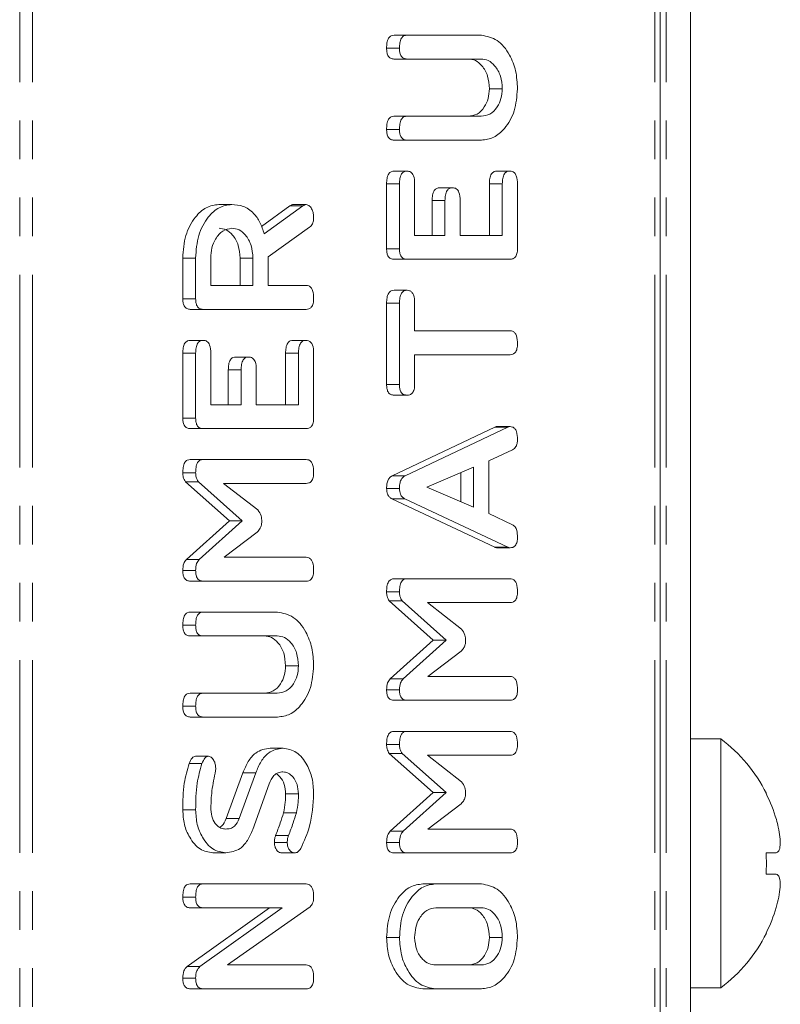
# Model space of a CAD drawing. Units: millimetres. Extents: x -67 to 8297, y -1800 to -146.
# Drawn here: x 159 to 184, y -868 to -835 of the extents above; entities that cross this region are included whole.
import ezdxf

# ---------------------------------------------------------------- set-up
doc = ezdxf.new("R2010")
doc.units = ezdxf.units.MM
doc.linetypes.add('PHANTOM', pattern=[12.7, 6.35, -1.27, 1.27, -1.27, 1.27, -1.27])

msp = doc.modelspace()

# ---------------------------------------------------------------- linework, layer by layer
at = {"color": 8, "linetype": 'PHANTOM', "lineweight": 18}
for p, q in [((158.856, -488.124), (158.856, -1258.124)), ((159.281, -488.124), (159.281, -1258.124)), ((179.786, -488.124), (179.786, -1258.124)), ((180.162, -488.124), (180.162, -1146.227)), ((171.372, -840.734), (170.947, -840.734)), ((174.761, -840.732), (174.336, -840.732)), ((172.872, -841.278), (172.448, -841.278)), ((168.187, -841.46), (167.763, -841.46)), ((164.654, -846.313), (164.23, -846.313)), ((168.043, -846.31), (167.619, -846.31)), ((166.154, -846.857), (165.73, -846.857)), ((174.938, -848.752), (174.514, -848.752))]:
    msp.add_line(p, q, dxfattribs=at)
at = {"color": 7, "linetype": 'Continuous', "lineweight": 18}
for p, q in [((179.962, -488.124), (179.962, -1258.124)), ((180.962, -488.124), (180.962, -1146.102)), ((171.617, -835.831), (171.192, -835.831)), ((171.617, -835.831), (174.071, -835.831)), ((171.372, -836.263), (170.947, -836.263)), ((171.616, -836.617), (171.191, -836.617)), ((174.063, -836.617), (171.616, -836.617)), ((174.761, -837.599), (174.336, -837.599)), ((171.616, -838.502), (171.191, -838.502)), ((171.616, -838.502), (174.063, -838.502)), ((171.372, -838.934), (170.947, -838.934)), ((171.617, -839.288), (171.192, -839.288)), ((174.071, -839.288), (171.617, -839.288)), ((171.622, -840.309), (171.197, -840.309)), ((175.011, -840.309), (174.587, -840.309)), ((170.947, -842.87), (170.947, -840.734)), ((171.372, -842.87), (171.372, -840.734)), ((171.872, -840.732), (171.872, -842.431)), ((174.336, -842.431), (174.336, -840.732)), ((174.761, -842.431), (174.761, -840.732)), ((175.261, -840.734), (175.261, -842.87)), ((173.122, -840.859), (172.698, -840.859)), ((165.843, -841.409), (165.418, -841.409)), ((168.298, -841.409), (167.873, -841.409)), ((172.448, -842.431), (172.448, -841.278)), ((172.872, -842.431), (172.872, -841.278)), ((173.372, -841.278), (173.372, -842.431)), ((166.825, -842.138), (167.763, -841.46)), ((166.916, -842.378), (168.187, -841.46)), ((168.41, -842.163), (167.043, -843.131)), ((171.872, -842.431), (172.872, -842.431)), ((173.372, -842.431), (174.761, -842.431)), ((171.372, -842.87), (170.947, -842.87)), ((164.23, -844.519), (164.23, -843.177)), ((164.654, -843.177), (164.23, -843.177)), ((164.654, -844.519), (164.654, -843.177)), ((165.154, -843.177), (165.154, -844.081)), ((166.119, -844.081), (166.119, -843.177)), ((166.543, -843.177), (166.119, -843.177)), ((166.543, -844.081), (166.543, -843.177)), ((167.043, -843.131), (167.043, -844.081)), ((171.617, -843.217), (171.192, -843.217)), ((175.016, -843.217), (171.617, -843.217)), ((165.154, -844.081), (166.543, -844.081)), ((167.043, -844.081), (168.3, -844.081)), ((171.622, -844.238), (171.197, -844.238)), ((164.654, -844.519), (164.23, -844.519)), ((170.947, -847.348), (170.947, -844.664)), ((171.372, -844.664), (170.947, -844.664)), ((171.372, -847.348), (171.372, -844.664)), ((171.872, -844.663), (171.872, -845.574)), ((164.899, -844.867), (164.475, -844.867)), ((168.298, -844.867), (164.899, -844.867)), ((171.872, -845.574), (175.017, -845.574)), ((164.904, -845.888), (164.48, -845.888)), ((168.293, -845.888), (167.869, -845.888)), ((164.23, -848.449), (164.23, -846.313)), ((164.654, -848.449), (164.654, -846.313)), ((165.154, -846.31), (165.154, -848.01)), ((166.404, -846.438), (165.98, -846.438)), ((167.619, -848.01), (167.619, -846.31)), ((168.043, -848.01), (168.043, -846.31)), ((168.543, -846.313), (168.543, -848.449)), ((175.017, -846.36), (171.872, -846.36)), ((171.872, -846.36), (171.872, -847.349)), ((165.73, -848.01), (165.73, -846.857)), ((166.154, -848.01), (166.154, -846.857)), ((166.654, -846.857), (166.654, -848.01)), ((171.372, -847.348), (170.947, -847.348)), ((171.622, -847.695), (171.197, -847.695)), ((165.154, -848.01), (166.154, -848.01)), ((166.654, -848.01), (168.043, -848.01)), ((164.654, -848.449), (164.23, -848.449)), ((164.899, -848.795), (164.475, -848.795)), ((168.298, -848.795), (164.899, -848.795)), ((171.131, -850.354), (174.514, -848.752)), ((171.556, -850.354), (174.938, -848.752)), ((175.016, -848.73), (174.592, -848.73)), ((175.098, -849.496), (174.316, -849.863)), ((164.899, -849.817), (164.475, -849.817)), ((164.899, -849.817), (168.298, -849.817)), ((174.316, -849.863), (174.316, -851.597)), ((173.816, -850.067), (172.278, -850.73)), ((173.816, -851.387), (173.816, -850.067)), ((164.654, -850.25), (164.23, -850.25)), ((171.556, -850.354), (171.131, -850.354)), ((173.392, -851.206), (173.392, -850.25)), ((165.765, -851.835), (164.318, -850.547)), ((164.743, -850.547), (164.318, -850.547)), ((166.189, -851.835), (164.743, -850.547)), ((168.299, -850.602), (165.577, -850.602)), ((165.577, -850.602), (166.704, -851.478)), ((171.372, -850.766), (170.947, -850.766)), ((172.278, -850.73), (173.816, -851.387)), ((174.514, -852.708), (171.119, -851.109)), ((171.544, -851.109), (171.119, -851.109)), ((174.938, -852.708), (171.544, -851.109)), ((174.316, -851.597), (175.096, -851.964)), ((164.349, -853.111), (165.765, -851.835)), ((164.773, -853.111), (166.189, -851.835)), ((166.189, -851.835), (165.765, -851.835)), ((166.687, -852.206), (165.593, -853.038)), ((174.938, -852.708), (174.514, -852.708)), ((175.015, -852.724), (174.591, -852.724)), ((164.773, -853.111), (164.349, -853.111)), ((165.593, -853.038), (168.3, -853.038)), ((164.654, -853.476), (164.23, -853.476)), ((171.617, -853.745), (171.192, -853.745)), ((171.617, -853.745), (175.016, -853.745)), ((164.899, -853.824), (164.475, -853.824)), ((168.298, -853.824), (164.899, -853.824)), ((171.372, -854.179), (170.947, -854.179)), ((172.482, -855.764), (171.036, -854.476)), ((171.46, -854.476), (171.036, -854.476)), ((172.906, -855.764), (171.46, -854.476)), ((175.017, -854.531), (172.294, -854.531)), ((172.294, -854.531), (173.421, -855.406)), ((164.899, -854.845), (164.475, -854.845)), ((164.899, -854.845), (167.354, -854.845)), ((164.654, -855.277), (164.23, -855.277)), ((164.898, -855.631), (164.474, -855.631)), ((167.345, -855.631), (164.898, -855.631)), ((171.066, -857.039), (172.482, -855.764)), ((171.491, -857.039), (172.906, -855.764)), ((172.906, -855.764), (172.482, -855.764)), ((173.405, -856.134), (172.31, -856.967)), ((168.043, -856.613), (167.619, -856.613)), ((172.31, -856.967), (175.018, -856.967)), ((171.491, -857.039), (171.066, -857.039)), ((164.898, -857.517), (164.474, -857.517)), ((164.898, -857.517), (167.345, -857.517)), ((171.372, -857.405), (170.947, -857.405)), ((164.654, -857.949), (164.23, -857.949)), ((171.617, -857.752), (171.192, -857.752)), ((175.016, -857.752), (171.617, -857.752)), ((164.899, -858.302), (164.475, -858.302)), ((167.354, -858.302), (164.899, -858.302)), ((171.617, -858.774), (171.192, -858.774)), ((171.617, -858.774), (175.016, -858.774)), ((171.372, -859.207), (170.947, -859.207)), ((181.962, -859.024), (180.962, -859.024)), ((181.962, -859.024), (181.962, -867.224)), ((165.077, -859.593), (164.653, -859.593)), ((167.535, -859.324), (167.11, -859.324)), ((172.482, -860.792), (171.036, -859.504)), ((171.46, -859.504), (171.036, -859.504)), ((172.906, -860.792), (171.46, -859.504)), ((175.017, -859.559), (172.294, -859.559)), ((172.294, -859.559), (173.421, -860.435)), ((164.863, -859.832), (164.438, -859.832)), ((165.665, -861.65), (166.212, -860.14)), ((166.089, -861.65), (166.636, -860.14)), ((166.636, -860.14), (166.212, -860.14)), ((167.077, -860.502), (166.534, -862.011)), ((168.043, -860.833), (167.619, -860.833)), ((171.066, -862.068), (172.482, -860.792)), ((171.491, -862.068), (172.906, -860.792)), ((172.906, -860.792), (172.482, -860.792)), ((183.454, -860.826), (183.464, -860.819)), ((173.405, -861.163), (172.31, -861.995)), ((164.654, -861.36), (164.23, -861.36)), ((167.976, -861.461), (167.551, -861.461)), ((166.089, -861.65), (165.665, -861.65)), ((183.792, -861.68), (183.792, -861.68)), ((171.491, -862.068), (171.066, -862.068)), ((172.31, -861.995), (175.018, -861.995)), ((167.673, -862.435), (167.248, -862.435)), ((167.714, -862.205), (167.29, -862.205)), ((171.372, -862.433), (170.947, -862.433)), ((165.649, -862.781), (165.225, -862.781)), ((167.918, -862.781), (167.494, -862.781)), ((171.617, -862.781), (171.192, -862.781)), ((175.016, -862.781), (171.617, -862.781)), ((183.455, -862.78), (183.79, -862.78)), ((183.454, -863.481), (183.789, -863.481)), ((164.899, -863.802), (164.475, -863.802)), ((164.899, -863.802), (168.298, -863.802)), ((172.561, -863.802), (172.137, -863.802)), ((172.561, -863.802), (174.071, -863.802)), ((164.654, -864.234), (164.23, -864.234)), ((164.37, -866.529), (167.083, -864.588)), ((164.898, -864.588), (164.474, -864.588)), ((164.794, -866.529), (167.508, -864.588)), ((167.508, -864.588), (164.898, -864.588)), ((168.429, -864.556), (165.709, -866.474)), ((174.066, -864.588), (172.566, -864.588)), ((171.372, -865.57), (170.947, -865.57)), ((174.761, -865.57), (174.336, -865.57)), ((164.794, -866.529), (164.37, -866.529)), ((165.709, -866.474), (168.301, -866.474)), ((172.566, -866.474), (174.066, -866.474)), ((164.654, -866.912), (164.23, -866.912)), ((164.899, -867.259), (164.475, -867.259)), ((168.298, -867.259), (164.899, -867.259)), ((172.561, -867.259), (172.137, -867.259)), ((174.071, -867.259), (172.561, -867.259)), ((180.962, -867.224), (181.962, -867.224))]:
    msp.add_line(p, q, dxfattribs=at)
for centre, radius, start, end in [((178.887, -863.124), 5.125, 26.7307, 53.1301), ((178.887, -863.124), 5.113, 16.4047, 26.7111), ((177.273, -863.124), 6.191, 356.6904, 3.1855), ((178.887, -863.124), 5.113, 333.2889, 343.4421), ((178.887, -863.124), 5.125, 306.8699, 333.2693), ((182.874, -866.259), 1.018, 54.6031, 55.2861)]:
    msp.add_arc(centre, radius, start, end, dxfattribs=at)
for points, knots in [([(170.947, -836.263), (170.949, -836.204), (170.953, -836.087), (170.999, -835.928), (171.094, -835.84), (171.159, -835.834), (171.192, -835.831)], [0, 0, 0, 0, 0.280941, 0.560409, 0.779772, 1, 1, 1, 1]), ([(171.372, -836.263), (171.374, -836.204), (171.377, -836.087), (171.424, -835.928), (171.518, -835.84), (171.584, -835.834), (171.617, -835.831)], [0, 0, 0, 0, 0.280938, 0.560403, 0.779757, 1, 1, 1, 1]), ([(174.071, -835.831), (174.251, -835.866), (174.61, -835.935), (174.998, -836.423), (175.228, -836.999), (175.25, -837.399), (175.261, -837.599)], [0, 0, 0, 0, 0.279192, 0.559093, 0.779433, 1, 1, 1, 1]), ([(171.191, -836.617), (171.154, -836.614), (171.079, -836.608), (170.989, -836.516), (170.951, -836.388), (170.949, -836.305), (170.947, -836.263)], [0, 0, 0, 0, 0.280652, 0.558517, 0.779144, 1, 1, 1, 1]), ([(171.616, -836.617), (171.578, -836.614), (171.503, -836.608), (171.413, -836.516), (171.376, -836.388), (171.373, -836.305), (171.372, -836.263)], [0, 0, 0, 0, 0.280653, 0.558518, 0.779145, 1, 1, 1, 1]), ([(174.336, -837.599), (174.325, -837.453), (174.302, -837.162), (174.111, -836.841), (173.881, -836.645), (173.719, -836.626), (173.639, -836.617)], [0, 0, 0, 0, 0.2796791, 0.5593154, 0.7795088, 1, 1, 1, 1]), ([(174.761, -837.599), (174.749, -837.453), (174.726, -837.162), (174.535, -836.841), (174.305, -836.645), (174.144, -836.626), (174.063, -836.617)], [0, 0, 0, 0, 0.279677, 0.559312, 0.779506, 1, 1, 1, 1]), ([(173.639, -838.502), (173.738, -838.49), (173.936, -838.466), (174.164, -838.229), (174.311, -837.928), (174.328, -837.708), (174.336, -837.599)], [0, 0, 0, 0, 0.2801977, 0.5596219, 0.7799329, 1, 1, 1, 1]), ([(174.063, -838.502), (174.162, -838.49), (174.36, -838.466), (174.588, -838.229), (174.735, -837.928), (174.752, -837.708), (174.761, -837.599)], [0, 0, 0, 0, 0.280202, 0.559624, 0.779934, 1, 1, 1, 1]), ([(175.261, -837.599), (175.24, -837.848), (175.2, -838.345), (174.876, -838.896), (174.486, -839.236), (174.21, -839.271), (174.071, -839.288)], [0, 0, 0, 0, 0.279613, 0.559361, 0.779618, 1, 1, 1, 1]), ([(170.947, -838.934), (170.949, -838.876), (170.953, -838.758), (170.999, -838.6), (171.093, -838.512), (171.158, -838.505), (171.191, -838.502)], [0, 0, 0, 0, 0.280906, 0.56035, 0.779746, 1, 1, 1, 1]), ([(171.372, -838.934), (171.374, -838.876), (171.377, -838.758), (171.424, -838.6), (171.517, -838.512), (171.583, -838.505), (171.616, -838.502)], [0, 0, 0, 0, 0.280908, 0.560354, 0.779752, 1, 1, 1, 1]), ([(171.192, -839.288), (171.155, -839.285), (171.08, -839.279), (170.989, -839.188), (170.952, -839.059), (170.949, -838.976), (170.947, -838.934)], [0, 0, 0, 0, 0.280692, 0.558487, 0.779115, 1, 1, 1, 1]), ([(171.617, -839.288), (171.579, -839.285), (171.504, -839.279), (171.413, -839.188), (171.376, -839.059), (171.373, -838.976), (171.372, -838.934)], [0, 0, 0, 0, 0.280689, 0.558496, 0.779118, 1, 1, 1, 1]), ([(170.947, -840.734), (170.949, -840.675), (170.953, -840.558), (171.003, -840.401), (171.099, -840.319), (171.165, -840.313), (171.197, -840.309)], [0, 0, 0, 0, 0.280989, 0.559938, 0.779623, 1, 1, 1, 1]), ([(171.372, -840.734), (171.374, -840.675), (171.377, -840.558), (171.427, -840.401), (171.523, -840.319), (171.589, -840.313), (171.622, -840.309)], [0, 0, 0, 0, 0.280988, 0.559926, 0.779625, 1, 1, 1, 1]), ([(171.622, -840.309), (171.664, -840.314), (171.748, -840.322), (171.862, -840.483), (171.868, -840.637), (171.872, -840.732)], [0, 0, 0, 0, 0.280911, 0.559675, 1, 1, 1, 1]), ([(174.336, -840.732), (174.338, -840.673), (174.342, -840.556), (174.393, -840.401), (174.488, -840.317), (174.554, -840.312), (174.587, -840.309)], [0, 0, 0, 0, 0.280998, 0.560017, 0.779426, 1, 1, 1, 1]), ([(174.761, -840.732), (174.763, -840.673), (174.766, -840.556), (174.817, -840.401), (174.912, -840.317), (174.978, -840.312), (175.011, -840.309)], [0, 0, 0, 0, 0.2809947, 0.5600177, 0.7794147, 1, 1, 1, 1]), ([(175.011, -840.309), (175.039, -840.311), (175.094, -840.316), (175.172, -840.368), (175.251, -840.504), (175.257, -840.639), (175.261, -840.734)], [0, 0, 0, 0, 0.187453, 0.374662, 0.561191, 1, 1, 1, 1]), ([(172.448, -841.278), (172.449, -841.22), (172.453, -841.103), (172.505, -840.949), (172.6, -840.867), (172.665, -840.862), (172.698, -840.859)], [0, 0, 0, 0, 0.280888, 0.559801, 0.779406, 1, 1, 1, 1]), ([(172.872, -841.278), (172.874, -841.22), (172.877, -841.103), (172.929, -840.949), (173.024, -840.867), (173.089, -840.862), (173.122, -840.859)], [0, 0, 0, 0, 0.280886, 0.559789, 0.779392, 1, 1, 1, 1]), ([(173.122, -840.859), (173.164, -840.864), (173.247, -840.872), (173.362, -841.03), (173.368, -841.184), (173.372, -841.278)], [0, 0, 0, 0, 0.280923, 0.559648, 1, 1, 1, 1]), ([(164.23, -843.177), (164.248, -842.922), (164.284, -842.412), (164.603, -841.838), (164.994, -841.47), (165.277, -841.43), (165.418, -841.409)], [0, 0, 0, 0, 0.279915, 0.559518, 0.779802, 1, 1, 1, 1]), ([(164.654, -843.177), (164.672, -842.922), (164.708, -842.412), (165.027, -841.838), (165.419, -841.47), (165.701, -841.43), (165.843, -841.409)], [0, 0, 0, 0, 0.2799154, 0.5595177, 0.7798048, 1, 1, 1, 1]), ([(165.843, -841.409), (165.97, -841.419), (166.225, -841.439), (166.555, -841.657), (166.789, -841.992), (166.873, -842.249), (166.916, -842.378)], [0, 0, 0, 0, 0.280343, 0.559782, 0.779705, 1, 1, 1, 1]), ([(167.763, -841.46), (167.783, -841.445), (167.817, -841.42), (167.856, -841.413), (167.873, -841.409)], [0, 0, 0, 0, 0.560221, 1, 1, 1, 1]), ([(168.187, -841.46), (168.207, -841.445), (168.242, -841.42), (168.281, -841.413), (168.298, -841.409)], [0, 0, 0, 0, 0.560178, 1, 1, 1, 1]), ([(168.298, -841.409), (168.337, -841.424), (168.415, -841.452), (168.495, -841.572), (168.537, -841.707), (168.541, -841.797), (168.543, -841.842)], [0, 0, 0, 0, 0.27764, 0.558282, 0.779083, 1, 1, 1, 1]), ([(168.543, -841.842), (168.542, -841.878), (168.538, -841.952), (168.501, -842.076), (168.445, -842.13), (168.41, -842.163)], [0, 0, 0, 0, 0.280927, 0.561894, 1, 1, 1, 1]), ([(165.849, -842.195), (165.746, -842.212), (165.541, -842.245), (165.314, -842.513), (165.175, -842.835), (165.161, -843.063), (165.154, -843.177)], [0, 0, 0, 0, 0.279651, 0.559335, 0.77952, 1, 1, 1, 1]), ([(166.119, -843.177), (166.107, -843.032), (166.084, -842.742), (165.895, -842.42), (165.666, -842.224), (165.505, -842.205), (165.424, -842.195)], [0, 0, 0, 0, 0.279678, 0.559354, 0.779536, 1, 1, 1, 1]), ([(166.543, -843.177), (166.532, -843.032), (166.508, -842.742), (166.319, -842.42), (166.091, -842.224), (165.929, -842.205), (165.849, -842.195)], [0, 0, 0, 0, 0.279678, 0.559353, 0.779535, 1, 1, 1, 1]), ([(171.192, -843.217), (171.155, -843.213), (171.081, -843.207), (170.99, -843.121), (170.952, -842.994), (170.949, -842.912), (170.947, -842.87)], [0, 0, 0, 0, 0.280542, 0.558606, 0.779151, 1, 1, 1, 1]), ([(171.617, -843.217), (171.579, -843.213), (171.505, -843.207), (171.414, -843.121), (171.376, -842.994), (171.373, -842.912), (171.372, -842.87)], [0, 0, 0, 0, 0.2805481, 0.5586162, 0.7791545, 1, 1, 1, 1]), ([(175.261, -842.87), (175.259, -842.923), (175.254, -843.028), (175.193, -843.156), (175.103, -843.211), (175.045, -843.215), (175.016, -843.217)], [0, 0, 0, 0, 0.280599, 0.558845, 0.779158, 1, 1, 1, 1]), ([(168.3, -844.081), (168.328, -844.083), (168.384, -844.088), (168.46, -844.143), (168.535, -844.284), (168.54, -844.419), (168.543, -844.513)], [0, 0, 0, 0, 0.187004, 0.373898, 0.561073, 1, 1, 1, 1]), ([(170.947, -844.664), (170.949, -844.605), (170.953, -844.487), (171.003, -844.331), (171.099, -844.247), (171.164, -844.241), (171.197, -844.238)], [0, 0, 0, 0, 0.281029, 0.560144, 0.779641, 1, 1, 1, 1]), ([(171.372, -844.664), (171.373, -844.605), (171.377, -844.487), (171.428, -844.331), (171.523, -844.247), (171.589, -844.241), (171.622, -844.238)], [0, 0, 0, 0, 0.281025, 0.560134, 0.779635, 1, 1, 1, 1]), ([(171.622, -844.238), (171.65, -844.24), (171.705, -844.244), (171.783, -844.297), (171.862, -844.433), (171.868, -844.568), (171.872, -844.663)], [0, 0, 0, 0, 0.187441, 0.374665, 0.561191, 1, 1, 1, 1]), ([(164.475, -844.867), (164.437, -844.864), (164.363, -844.857), (164.272, -844.77), (164.234, -844.643), (164.231, -844.56), (164.23, -844.519)], [0, 0, 0, 0, 0.280562, 0.5584, 0.779013, 1, 1, 1, 1]), ([(164.899, -844.867), (164.862, -844.864), (164.788, -844.857), (164.697, -844.77), (164.658, -844.643), (164.656, -844.56), (164.654, -844.519)], [0, 0, 0, 0, 0.280563, 0.558404, 0.779012, 1, 1, 1, 1]), ([(168.543, -844.513), (168.541, -844.566), (168.537, -844.672), (168.477, -844.803), (168.387, -844.86), (168.328, -844.864), (168.298, -844.867)], [0, 0, 0, 0, 0.28055, 0.558813, 0.778913, 1, 1, 1, 1]), ([(175.017, -845.574), (175.045, -845.576), (175.1, -845.58), (175.177, -845.635), (175.251, -845.777), (175.257, -845.912), (175.261, -846.006)], [0, 0, 0, 0, 0.187225, 0.374234, 0.561086, 1, 1, 1, 1]), ([(164.23, -846.313), (164.232, -846.254), (164.236, -846.137), (164.286, -845.98), (164.381, -845.897), (164.447, -845.891), (164.48, -845.888)], [0, 0, 0, 0, 0.280949, 0.559941, 0.779618, 1, 1, 1, 1]), ([(164.654, -846.313), (164.656, -846.254), (164.66, -846.137), (164.71, -845.98), (164.806, -845.897), (164.871, -845.891), (164.904, -845.888)], [0, 0, 0, 0, 0.280949, 0.559941, 0.779618, 1, 1, 1, 1]), ([(164.904, -845.888), (164.946, -845.892), (165.031, -845.901), (165.144, -846.062), (165.15, -846.216), (165.154, -846.31)], [0, 0, 0, 0, 0.280911, 0.559634, 1, 1, 1, 1]), ([(167.619, -846.31), (167.621, -846.252), (167.624, -846.134), (167.676, -845.979), (167.77, -845.896), (167.836, -845.891), (167.869, -845.888)], [0, 0, 0, 0, 0.280994, 0.560015, 0.779415, 1, 1, 1, 1]), ([(168.043, -846.31), (168.045, -846.252), (168.048, -846.134), (168.1, -845.979), (168.195, -845.896), (168.26, -845.891), (168.293, -845.888)], [0, 0, 0, 0, 0.280996, 0.560014, 0.7794224, 1, 1, 1, 1]), ([(168.293, -845.888), (168.321, -845.89), (168.377, -845.894), (168.454, -845.947), (168.533, -846.083), (168.539, -846.218), (168.543, -846.313)], [0, 0, 0, 0, 0.187454, 0.374655, 0.561228, 1, 1, 1, 1]), ([(175.261, -846.006), (175.259, -846.059), (175.254, -846.164), (175.195, -846.296), (175.105, -846.353), (175.046, -846.357), (175.017, -846.36)], [0, 0, 0, 0, 0.280514, 0.558595, 0.778862, 1, 1, 1, 1]), ([(165.73, -846.857), (165.732, -846.798), (165.736, -846.682), (165.787, -846.527), (165.882, -846.446), (165.947, -846.441), (165.98, -846.438)], [0, 0, 0, 0, 0.280933, 0.559793, 0.779396, 1, 1, 1, 1]), ([(166.154, -846.857), (166.156, -846.798), (166.16, -846.682), (166.211, -846.527), (166.306, -846.446), (166.372, -846.441), (166.404, -846.438)], [0, 0, 0, 0, 0.280935, 0.559803, 0.779407, 1, 1, 1, 1]), ([(166.404, -846.438), (166.446, -846.442), (166.53, -846.451), (166.644, -846.609), (166.65, -846.763), (166.654, -846.857)], [0, 0, 0, 0, 0.280906, 0.559661, 1, 1, 1, 1]), ([(171.197, -847.695), (171.16, -847.692), (171.085, -847.686), (170.992, -847.601), (170.952, -847.473), (170.949, -847.389), (170.947, -847.348)], [0, 0, 0, 0, 0.280611, 0.558878, 0.779127, 1, 1, 1, 1]), ([(171.622, -847.695), (171.584, -847.692), (171.509, -847.686), (171.416, -847.601), (171.376, -847.473), (171.373, -847.389), (171.372, -847.348)], [0, 0, 0, 0, 0.280618, 0.558883, 0.77913, 1, 1, 1, 1]), ([(171.872, -847.349), (171.87, -847.402), (171.865, -847.508), (171.801, -847.636), (171.71, -847.69), (171.651, -847.693), (171.622, -847.695)], [0, 0, 0, 0, 0.280736, 0.558713, 0.779145, 1, 1, 1, 1]), ([(164.475, -848.795), (164.438, -848.792), (164.364, -848.786), (164.272, -848.7), (164.234, -848.572), (164.231, -848.49), (164.23, -848.449)], [0, 0, 0, 0, 0.280559, 0.558656, 0.779149, 1, 1, 1, 1]), ([(164.899, -848.795), (164.862, -848.792), (164.788, -848.786), (164.697, -848.7), (164.659, -848.572), (164.656, -848.49), (164.654, -848.449)], [0, 0, 0, 0, 0.280551, 0.558649, 0.779148, 1, 1, 1, 1]), ([(168.543, -848.449), (168.541, -848.502), (168.537, -848.606), (168.476, -848.735), (168.386, -848.789), (168.328, -848.793), (168.298, -848.795)], [0, 0, 0, 0, 0.2806005, 0.5588484, 0.7791621, 1, 1, 1, 1]), ([(174.514, -848.752), (174.528, -848.746), (174.553, -848.734), (174.58, -848.731), (174.592, -848.73)], [0, 0, 0, 0, 0.559475, 1, 1, 1, 1]), ([(174.938, -848.752), (174.952, -848.746), (174.978, -848.734), (175.004, -848.731), (175.016, -848.73)], [0, 0, 0, 0, 0.5594875, 1, 1, 1, 1]), ([(175.016, -848.73), (175.044, -848.732), (175.099, -848.737), (175.177, -848.791), (175.251, -848.932), (175.257, -849.067), (175.261, -849.161)], [0, 0, 0, 0, 0.18714, 0.374115, 0.561272, 1, 1, 1, 1]), ([(175.261, -849.161), (175.259, -849.202), (175.255, -849.283), (175.208, -849.421), (175.139, -849.468), (175.098, -849.496)], [0, 0, 0, 0, 0.2812988, 0.5617727, 1, 1, 1, 1]), ([(164.23, -850.25), (164.232, -850.191), (164.236, -850.074), (164.282, -849.915), (164.376, -849.826), (164.442, -849.82), (164.475, -849.817)], [0, 0, 0, 0, 0.28078, 0.560033, 0.779501, 1, 1, 1, 1]), ([(164.654, -850.25), (164.656, -850.191), (164.66, -850.074), (164.706, -849.915), (164.8, -849.826), (164.866, -849.82), (164.899, -849.817)], [0, 0, 0, 0, 0.28078, 0.560039, 0.7795, 1, 1, 1, 1]), ([(168.298, -849.817), (168.326, -849.819), (168.382, -849.823), (168.459, -849.878), (168.534, -850.019), (168.539, -850.154), (168.543, -850.249)], [0, 0, 0, 0, 0.187123, 0.374064, 0.56123, 1, 1, 1, 1]), ([(164.318, -850.547), (164.289, -850.499), (164.236, -850.413), (164.232, -850.3), (164.23, -850.25)], [0, 0, 0, 0, 0.558472, 1, 1, 1, 1]), ([(164.743, -850.547), (164.713, -850.499), (164.661, -850.413), (164.656, -850.3), (164.654, -850.25)], [0, 0, 0, 0, 0.558472, 1, 1, 1, 1]), ([(168.543, -850.249), (168.541, -850.302), (168.537, -850.407), (168.478, -850.539), (168.387, -850.596), (168.329, -850.6), (168.299, -850.602)], [0, 0, 0, 0, 0.280562, 0.558592, 0.778851, 1, 1, 1, 1]), ([(170.947, -850.766), (170.949, -850.717), (170.952, -850.618), (170.991, -850.49), (171.056, -850.399), (171.106, -850.369), (171.131, -850.354)], [0, 0, 0, 0, 0.280342, 0.559962, 0.779873, 1, 1, 1, 1]), ([(171.372, -850.766), (171.373, -850.717), (171.377, -850.618), (171.415, -850.49), (171.48, -850.399), (171.53, -850.369), (171.556, -850.354)], [0, 0, 0, 0, 0.280341, 0.559955, 0.779865, 1, 1, 1, 1]), ([(171.119, -851.109), (171.092, -851.092), (171.038, -851.057), (170.963, -850.942), (170.953, -850.832), (170.947, -850.766)], [0, 0, 0, 0, 0.281494, 0.562001, 1, 1, 1, 1]), ([(171.544, -851.109), (171.516, -851.092), (171.462, -851.057), (171.387, -850.942), (171.377, -850.832), (171.372, -850.766)], [0, 0, 0, 0, 0.281487, 0.561997, 1, 1, 1, 1]), ([(166.704, -851.478), (166.747, -851.538), (166.823, -851.647), (166.831, -851.798), (166.835, -851.864)], [0, 0, 0, 0, 0.558755, 1, 1, 1, 1]), ([(166.835, -851.864), (166.832, -851.903), (166.826, -851.981), (166.775, -852.103), (166.72, -852.167), (166.687, -852.206)], [0, 0, 0, 0, 0.27962, 0.560497, 1, 1, 1, 1]), ([(175.096, -851.964), (175.126, -851.984), (175.187, -852.025), (175.252, -852.176), (175.257, -852.297), (175.261, -852.371)], [0, 0, 0, 0, 0.279841, 0.559839, 1, 1, 1, 1]), ([(175.261, -852.371), (175.259, -852.425), (175.255, -852.531), (175.194, -852.661), (175.103, -852.718), (175.045, -852.722), (175.015, -852.724)], [0, 0, 0, 0, 0.280623, 0.558938, 0.779144, 1, 1, 1, 1]), ([(174.591, -852.724), (174.576, -852.723), (174.55, -852.721), (174.525, -852.712), (174.514, -852.708)], [0, 0, 0, 0, 0.559834, 1, 1, 1, 1]), ([(175.015, -852.724), (175, -852.723), (174.974, -852.721), (174.949, -852.712), (174.938, -852.708)], [0, 0, 0, 0, 0.5598207, 1, 1, 1, 1]), ([(164.23, -853.476), (164.234, -853.395), (164.241, -853.25), (164.316, -853.153), (164.349, -853.111)], [0, 0, 0, 0, 0.560604, 1, 1, 1, 1]), ([(164.654, -853.476), (164.658, -853.395), (164.665, -853.25), (164.74, -853.153), (164.773, -853.111)], [0, 0, 0, 0, 0.560596, 1, 1, 1, 1]), ([(168.3, -853.038), (168.328, -853.04), (168.384, -853.045), (168.46, -853.1), (168.535, -853.241), (168.54, -853.376), (168.543, -853.47)], [0, 0, 0, 0, 0.187, 0.373911, 0.561083, 1, 1, 1, 1]), ([(164.475, -853.824), (164.437, -853.821), (164.363, -853.815), (164.272, -853.728), (164.234, -853.6), (164.231, -853.518), (164.23, -853.476)], [0, 0, 0, 0, 0.280567, 0.55844, 0.779009, 1, 1, 1, 1]), ([(164.899, -853.824), (164.862, -853.821), (164.788, -853.815), (164.697, -853.728), (164.658, -853.6), (164.656, -853.518), (164.654, -853.476)], [0, 0, 0, 0, 0.280568, 0.558445, 0.779008, 1, 1, 1, 1]), ([(168.543, -853.47), (168.541, -853.523), (168.537, -853.629), (168.477, -853.76), (168.387, -853.817), (168.328, -853.822), (168.298, -853.824)], [0, 0, 0, 0, 0.28055, 0.558813, 0.778913, 1, 1, 1, 1]), ([(170.947, -854.179), (170.949, -854.12), (170.953, -854.002), (170.999, -853.843), (171.093, -853.755), (171.159, -853.748), (171.192, -853.745)], [0, 0, 0, 0, 0.280782, 0.56004, 0.779499, 1, 1, 1, 1]), ([(171.372, -854.179), (171.374, -854.12), (171.378, -854.002), (171.423, -853.843), (171.518, -853.755), (171.583, -853.748), (171.617, -853.745)], [0, 0, 0, 0, 0.280779, 0.560031, 0.779501, 1, 1, 1, 1]), ([(175.016, -853.745), (175.044, -853.747), (175.1, -853.752), (175.177, -853.806), (175.251, -853.948), (175.257, -854.083), (175.261, -854.177)], [0, 0, 0, 0, 0.187123, 0.3740632, 0.5612317, 1, 1, 1, 1]), ([(171.036, -854.476), (171.007, -854.428), (170.954, -854.341), (170.949, -854.228), (170.947, -854.179)], [0, 0, 0, 0, 0.558478, 1, 1, 1, 1]), ([(171.46, -854.476), (171.431, -854.428), (171.378, -854.341), (171.374, -854.228), (171.372, -854.179)], [0, 0, 0, 0, 0.55847, 1, 1, 1, 1]), ([(175.261, -854.177), (175.259, -854.23), (175.254, -854.336), (175.195, -854.468), (175.105, -854.525), (175.046, -854.529), (175.017, -854.531)], [0, 0, 0, 0, 0.280564, 0.558599, 0.778864, 1, 1, 1, 1]), ([(164.23, -855.277), (164.232, -855.218), (164.236, -855.101), (164.282, -854.943), (164.376, -854.855), (164.442, -854.848), (164.475, -854.845)], [0, 0, 0, 0, 0.280947, 0.560375, 0.779762, 1, 1, 1, 1]), ([(164.654, -855.277), (164.656, -855.218), (164.66, -855.101), (164.706, -854.943), (164.8, -854.855), (164.866, -854.848), (164.899, -854.845)], [0, 0, 0, 0, 0.2809463, 0.5603723, 0.7797586, 1, 1, 1, 1]), ([(167.354, -854.845), (167.533, -854.88), (167.892, -854.95), (168.28, -855.438), (168.511, -856.013), (168.532, -856.413), (168.543, -856.613)], [0, 0, 0, 0, 0.2791929, 0.5591002, 0.7794433, 1, 1, 1, 1]), ([(164.474, -855.631), (164.436, -855.628), (164.361, -855.622), (164.271, -855.531), (164.234, -855.402), (164.231, -855.319), (164.23, -855.277)], [0, 0, 0, 0, 0.280637, 0.558526, 0.779098, 1, 1, 1, 1]), ([(164.898, -855.631), (164.86, -855.628), (164.786, -855.622), (164.695, -855.531), (164.658, -855.402), (164.656, -855.319), (164.654, -855.277)], [0, 0, 0, 0, 0.280637, 0.558525, 0.779097, 1, 1, 1, 1]), ([(167.619, -856.613), (167.607, -856.467), (167.584, -856.176), (167.393, -855.855), (167.164, -855.659), (167.002, -855.64), (166.921, -855.631)], [0, 0, 0, 0, 0.279662, 0.559299, 0.779508, 1, 1, 1, 1]), ([(168.043, -856.613), (168.032, -856.467), (168.008, -856.176), (167.818, -855.855), (167.588, -855.659), (167.426, -855.64), (167.345, -855.631)], [0, 0, 0, 0, 0.279663, 0.559301, 0.779507, 1, 1, 1, 1]), ([(173.421, -855.406), (173.464, -855.467), (173.541, -855.575), (173.549, -855.726), (173.552, -855.793)], [0, 0, 0, 0, 0.558758, 1, 1, 1, 1]), ([(173.552, -855.793), (173.549, -855.832), (173.544, -855.909), (173.492, -856.031), (173.438, -856.095), (173.405, -856.134)], [0, 0, 0, 0, 0.27962, 0.560497, 1, 1, 1, 1]), ([(166.921, -857.517), (167.02, -857.505), (167.218, -857.48), (167.447, -857.243), (167.594, -856.942), (167.61, -856.723), (167.619, -856.613)], [0, 0, 0, 0, 0.2801949, 0.5596276, 0.7799163, 1, 1, 1, 1]), ([(167.345, -857.517), (167.444, -857.505), (167.642, -857.48), (167.871, -857.243), (168.018, -856.942), (168.035, -856.723), (168.043, -856.613)], [0, 0, 0, 0, 0.280193, 0.559624, 0.779915, 1, 1, 1, 1]), ([(168.543, -856.613), (168.523, -856.862), (168.482, -857.359), (168.159, -857.91), (167.768, -858.25), (167.492, -858.285), (167.354, -858.302)], [0, 0, 0, 0, 0.279621, 0.559368, 0.779622, 1, 1, 1, 1]), ([(175.018, -856.967), (175.046, -856.969), (175.101, -856.973), (175.178, -857.028), (175.252, -857.17), (175.257, -857.304), (175.261, -857.399)], [0, 0, 0, 0, 0.186992, 0.373911, 0.561083, 1, 1, 1, 1]), ([(170.947, -857.405), (170.951, -857.324), (170.959, -857.179), (171.033, -857.082), (171.066, -857.039)], [0, 0, 0, 0, 0.5605999, 1, 1, 1, 1]), ([(171.372, -857.405), (171.376, -857.324), (171.383, -857.179), (171.458, -857.082), (171.491, -857.039)], [0, 0, 0, 0, 0.560603, 1, 1, 1, 1]), ([(164.23, -857.949), (164.232, -857.89), (164.236, -857.773), (164.282, -857.615), (164.375, -857.526), (164.441, -857.52), (164.474, -857.517)], [0, 0, 0, 0, 0.280952, 0.560346, 0.779752, 1, 1, 1, 1]), ([(164.654, -857.949), (164.656, -857.89), (164.66, -857.773), (164.706, -857.615), (164.799, -857.526), (164.865, -857.52), (164.898, -857.517)], [0, 0, 0, 0, 0.2809496, 0.5603475, 0.7797449, 1, 1, 1, 1]), ([(171.192, -857.752), (171.155, -857.749), (171.081, -857.743), (170.99, -857.656), (170.952, -857.529), (170.949, -857.446), (170.947, -857.405)], [0, 0, 0, 0, 0.280557, 0.558433, 0.779005, 1, 1, 1, 1]), ([(171.617, -857.752), (171.579, -857.749), (171.505, -857.743), (171.414, -857.656), (171.376, -857.529), (171.373, -857.446), (171.372, -857.405)], [0, 0, 0, 0, 0.280571, 0.558443, 0.779011, 1, 1, 1, 1]), ([(175.261, -857.399), (175.259, -857.452), (175.255, -857.558), (175.195, -857.689), (175.104, -857.746), (175.045, -857.75), (175.016, -857.752)], [0, 0, 0, 0, 0.280548, 0.55881, 0.778914, 1, 1, 1, 1]), ([(164.475, -858.302), (164.437, -858.299), (164.362, -858.293), (164.271, -858.203), (164.234, -858.073), (164.231, -857.99), (164.23, -857.949)], [0, 0, 0, 0, 0.280684, 0.558491, 0.779115, 1, 1, 1, 1]), ([(164.899, -858.302), (164.861, -858.299), (164.786, -858.293), (164.696, -858.203), (164.658, -858.073), (164.656, -857.99), (164.654, -857.949)], [0, 0, 0, 0, 0.280685, 0.558485, 0.779115, 1, 1, 1, 1]), ([(170.947, -859.207), (170.949, -859.148), (170.953, -859.031), (170.999, -858.872), (171.093, -858.783), (171.159, -858.777), (171.192, -858.774)], [0, 0, 0, 0, 0.280743, 0.560009, 0.7795, 1, 1, 1, 1]), ([(171.372, -859.207), (171.374, -859.148), (171.378, -859.031), (171.423, -858.872), (171.518, -858.783), (171.583, -858.777), (171.617, -858.774)], [0, 0, 0, 0, 0.28074, 0.559999, 0.779502, 1, 1, 1, 1]), ([(175.016, -858.774), (175.044, -858.776), (175.1, -858.781), (175.177, -858.835), (175.251, -858.977), (175.257, -859.111), (175.261, -859.206)], [0, 0, 0, 0, 0.187114, 0.374073, 0.561239, 1, 1, 1, 1]), ([(171.036, -859.504), (171.007, -859.456), (170.954, -859.37), (170.949, -859.257), (170.947, -859.207)], [0, 0, 0, 0, 0.558395, 1, 1, 1, 1]), ([(171.46, -859.504), (171.431, -859.456), (171.378, -859.37), (171.374, -859.257), (171.372, -859.207)], [0, 0, 0, 0, 0.558387, 1, 1, 1, 1]), ([(175.261, -859.206), (175.259, -859.259), (175.254, -859.364), (175.195, -859.496), (175.105, -859.553), (175.046, -859.557), (175.017, -859.559)], [0, 0, 0, 0, 0.280564, 0.558599, 0.778864, 1, 1, 1, 1]), ([(164.438, -859.832), (164.468, -859.769), (164.508, -859.68), (164.589, -859.603), (164.632, -859.596), (164.653, -859.593)], [0, 0, 0, 0, 0.5588326, 0.7797871, 1, 1, 1, 1]), ([(164.863, -859.832), (164.892, -859.769), (164.933, -859.68), (165.014, -859.603), (165.056, -859.596), (165.077, -859.593)], [0, 0, 0, 0, 0.558826, 0.77979, 1, 1, 1, 1]), ([(165.077, -859.593), (165.116, -859.606), (165.193, -859.631), (165.271, -859.751), (165.311, -859.884), (165.315, -859.972), (165.317, -860.016)], [0, 0, 0, 0, 0.277886, 0.558268, 0.778947, 1, 1, 1, 1]), ([(166.212, -860.14), (166.266, -860.012), (166.373, -859.756), (166.67, -859.401), (166.944, -859.353), (167.11, -859.324)], [0, 0, 0, 0, 0.281156, 0.561816, 1, 1, 1, 1]), ([(166.636, -860.14), (166.69, -860.012), (166.798, -859.756), (167.094, -859.401), (167.368, -859.353), (167.535, -859.324)], [0, 0, 0, 0, 0.281158, 0.561816, 1, 1, 1, 1]), ([(167.535, -859.324), (167.686, -859.354), (167.99, -859.415), (168.318, -859.828), (168.516, -860.314), (168.534, -860.653), (168.543, -860.823)], [0, 0, 0, 0, 0.279094, 0.559104, 0.779414, 1, 1, 1, 1]), ([(164.23, -861.36), (164.233, -861.064), (164.238, -860.536), (164.377, -860.047), (164.438, -859.832)], [0, 0, 0, 0, 0.560675, 1, 1, 1, 1]), ([(164.654, -861.36), (164.657, -861.064), (164.662, -860.536), (164.801, -860.047), (164.863, -859.832)], [0, 0, 0, 0, 0.560676, 1, 1, 1, 1]), ([(165.297, -860.156), (165.251, -860.375), (165.171, -860.766), (165.159, -861.173), (165.154, -861.352)], [0, 0, 0, 0, 0.5599322, 1, 1, 1, 1]), ([(165.317, -860.016), (165.315, -860.043), (165.311, -860.091), (165.301, -860.136), (165.297, -860.156)], [0, 0, 0, 0, 0.559326, 1, 1, 1, 1]), ([(167.533, -860.109), (167.48, -860.114), (167.375, -860.124), (167.199, -860.241), (167.123, -860.403), (167.077, -860.502)], [0, 0, 0, 0, 0.28092, 0.561336, 1, 1, 1, 1]), ([(167.619, -860.833), (167.61, -860.727), (167.592, -860.515), (167.464, -860.285), (167.357, -860.208), (167.316, -860.179)], [0, 0, 0, 0, 0.383075, 0.766392, 1, 1, 1, 1]), ([(168.043, -860.833), (168.034, -860.726), (168.017, -860.513), (167.877, -860.278), (167.71, -860.132), (167.592, -860.117), (167.533, -860.109)], [0, 0, 0, 0, 0.279573, 0.559327, 0.779621, 1, 1, 1, 1]), ([(173.421, -860.435), (173.464, -860.495), (173.541, -860.604), (173.549, -860.755), (173.552, -860.822)], [0, 0, 0, 0, 0.558758, 1, 1, 1, 1]), ([(167.551, -861.461), (167.573, -861.346), (167.613, -861.14), (167.617, -860.926), (167.619, -860.833)], [0, 0, 0, 0, 0.55982, 1, 1, 1, 1]), ([(167.976, -861.461), (167.998, -861.346), (168.037, -861.14), (168.041, -860.926), (168.043, -860.833)], [0, 0, 0, 0, 0.55982, 1, 1, 1, 1]), ([(168.543, -860.823), (168.522, -861.189), (168.483, -861.844), (168.229, -862.391), (168.118, -862.632)], [0, 0, 0, 0, 0.559561, 1, 1, 1, 1]), ([(173.552, -860.822), (173.549, -860.86), (173.544, -860.938), (173.492, -861.06), (173.438, -861.124), (173.405, -861.163)], [0, 0, 0, 0, 0.27962, 0.560497, 1, 1, 1, 1]), ([(165.225, -862.781), (165.077, -862.756), (164.783, -862.705), (164.461, -862.314), (164.26, -861.852), (164.24, -861.524), (164.23, -861.36)], [0, 0, 0, 0, 0.27943, 0.559234, 0.779607, 1, 1, 1, 1]), ([(165.649, -862.781), (165.502, -862.756), (165.207, -862.705), (164.885, -862.314), (164.684, -861.852), (164.664, -861.524), (164.654, -861.36)], [0, 0, 0, 0, 0.279431, 0.559235, 0.779608, 1, 1, 1, 1]), ([(165.154, -861.352), (165.165, -861.451), (165.186, -861.648), (165.323, -861.859), (165.484, -861.981), (165.594, -861.99), (165.649, -861.995)], [0, 0, 0, 0, 0.27911, 0.5589, 0.779277, 1, 1, 1, 1]), ([(167.29, -862.205), (167.342, -862.069), (167.435, -861.825), (167.516, -861.572), (167.551, -861.461)], [0, 0, 0, 0, 0.559941, 1, 1, 1, 1]), ([(167.714, -862.205), (167.766, -862.069), (167.86, -861.825), (167.94, -861.572), (167.976, -861.461)], [0, 0, 0, 0, 0.55994, 1, 1, 1, 1]), ([(165.443, -861.933), (165.466, -861.922), (165.564, -861.876), (165.621, -861.748), (165.665, -861.65)], [0, 0, 0, 0, 0.240004, 1, 1, 1, 1]), ([(165.649, -861.995), (165.699, -861.991), (165.797, -861.983), (165.97, -861.895), (166.044, -861.743), (166.089, -861.65)], [0, 0, 0, 0, 0.281292, 0.562178, 1, 1, 1, 1]), ([(183.79, -862.78), (183.821, -862.765), (183.884, -862.733), (183.925, -862.544), (183.917, -862.267), (183.869, -861.964), (183.815, -861.765), (183.792, -861.68)], [0, 0, 0, 0, 0.2087974, 0.4297289, 0.6401284, 0.8465591, 1, 1, 1, 1]), ([(166.534, -862.011), (166.481, -862.136), (166.376, -862.386), (166.078, -862.716), (165.811, -862.756), (165.649, -862.781)], [0, 0, 0, 0, 0.2809396, 0.5613499, 1, 1, 1, 1]), ([(170.947, -862.433), (170.951, -862.352), (170.959, -862.207), (171.033, -862.11), (171.066, -862.068)], [0, 0, 0, 0, 0.560569, 1, 1, 1, 1]), ([(171.372, -862.433), (171.376, -862.352), (171.383, -862.207), (171.458, -862.11), (171.491, -862.068)], [0, 0, 0, 0, 0.560573, 1, 1, 1, 1]), ([(175.018, -861.995), (175.046, -861.997), (175.101, -862.002), (175.178, -862.057), (175.252, -862.198), (175.257, -862.333), (175.261, -862.427)], [0, 0, 0, 0, 0.18699, 0.373907, 0.56104, 1, 1, 1, 1]), ([(167.248, -862.435), (167.251, -862.39), (167.255, -862.31), (167.279, -862.237), (167.29, -862.205)], [0, 0, 0, 0, 0.558948, 1, 1, 1, 1]), ([(167.494, -862.781), (167.458, -862.775), (167.386, -862.763), (167.306, -862.668), (167.256, -862.555), (167.251, -862.475), (167.248, -862.435)], [0, 0, 0, 0, 0.279401, 0.559225, 0.77974, 1, 1, 1, 1]), ([(167.673, -862.435), (167.675, -862.39), (167.679, -862.31), (167.704, -862.237), (167.714, -862.205)], [0, 0, 0, 0, 0.55894, 1, 1, 1, 1]), ([(167.918, -862.781), (167.882, -862.775), (167.81, -862.763), (167.73, -862.668), (167.68, -862.555), (167.675, -862.475), (167.673, -862.435)], [0, 0, 0, 0, 0.279404, 0.559222, 0.77974, 1, 1, 1, 1]), ([(171.192, -862.781), (171.155, -862.778), (171.081, -862.772), (170.99, -862.685), (170.952, -862.557), (170.949, -862.475), (170.947, -862.433)], [0, 0, 0, 0, 0.2805505, 0.5583902, 0.7789569, 1, 1, 1, 1]), ([(171.617, -862.781), (171.579, -862.778), (171.505, -862.772), (171.414, -862.685), (171.376, -862.557), (171.373, -862.475), (171.372, -862.433)], [0, 0, 0, 0, 0.280565, 0.5584, 0.778963, 1, 1, 1, 1]), ([(175.261, -862.427), (175.259, -862.48), (175.255, -862.586), (175.195, -862.718), (175.104, -862.774), (175.045, -862.779), (175.016, -862.781)], [0, 0, 0, 0, 0.28055, 0.558813, 0.778919, 1, 1, 1, 1]), ([(168.118, -862.632), (168.087, -862.679), (168.033, -862.763), (167.953, -862.775), (167.918, -862.781)], [0, 0, 0, 0, 0.559351, 1, 1, 1, 1]), ([(183.788, -864.581), (183.819, -864.465), (183.882, -864.226), (183.923, -863.899), (183.915, -863.65), (183.867, -863.512), (183.812, -863.49), (183.789, -863.481)], [0, 0, 0, 0, 0.208699, 0.429678, 0.640013, 0.846348, 1, 1, 1, 1]), ([(164.23, -864.234), (164.232, -864.176), (164.236, -864.058), (164.282, -863.9), (164.376, -863.812), (164.442, -863.806), (164.475, -863.802)], [0, 0, 0, 0, 0.280947, 0.560375, 0.779762, 1, 1, 1, 1]), ([(164.654, -864.234), (164.656, -864.176), (164.66, -864.058), (164.706, -863.9), (164.8, -863.812), (164.866, -863.806), (164.899, -863.802)], [0, 0, 0, 0, 0.2809463, 0.5603723, 0.7797586, 1, 1, 1, 1]), ([(168.298, -863.802), (168.327, -863.805), (168.383, -863.81), (168.46, -863.866), (168.534, -864.009), (168.539, -864.144), (168.543, -864.239)], [0, 0, 0, 0, 0.187435, 0.37412, 0.561094, 1, 1, 1, 1]), ([(170.947, -865.57), (170.965, -865.315), (171.001, -864.805), (171.322, -864.231), (171.713, -863.862), (171.995, -863.822), (172.137, -863.802)], [0, 0, 0, 0, 0.279904, 0.559538, 0.779815, 1, 1, 1, 1]), ([(171.372, -865.57), (171.39, -865.315), (171.425, -864.805), (171.746, -864.231), (172.137, -863.862), (172.42, -863.822), (172.561, -863.802)], [0, 0, 0, 0, 0.279904, 0.559538, 0.779816, 1, 1, 1, 1]), ([(174.071, -863.802), (174.251, -863.837), (174.61, -863.907), (174.998, -864.395), (175.228, -864.971), (175.25, -865.37), (175.261, -865.57)], [0, 0, 0, 0, 0.279191, 0.559101, 0.779443, 1, 1, 1, 1]), ([(164.474, -864.588), (164.436, -864.585), (164.361, -864.579), (164.271, -864.488), (164.234, -864.359), (164.231, -864.276), (164.23, -864.234)], [0, 0, 0, 0, 0.280637, 0.558526, 0.779098, 1, 1, 1, 1]), ([(164.898, -864.588), (164.86, -864.585), (164.786, -864.579), (164.695, -864.488), (164.658, -864.359), (164.656, -864.276), (164.654, -864.234)], [0, 0, 0, 0, 0.280637, 0.558525, 0.779097, 1, 1, 1, 1]), ([(168.543, -864.239), (168.538, -864.311), (168.529, -864.44), (168.459, -864.521), (168.429, -864.556)], [0, 0, 0, 0, 0.559762, 1, 1, 1, 1]), ([(172.566, -864.588), (172.464, -864.605), (172.258, -864.637), (172.032, -864.906), (171.892, -865.228), (171.879, -865.456), (171.872, -865.57)], [0, 0, 0, 0, 0.27966, 0.559349, 0.779535, 1, 1, 1, 1]), ([(174.336, -865.57), (174.325, -865.425), (174.302, -865.135), (174.112, -864.813), (173.884, -864.617), (173.723, -864.598), (173.642, -864.588)], [0, 0, 0, 0, 0.279681, 0.559342, 0.779537, 1, 1, 1, 1]), ([(174.761, -865.57), (174.749, -865.425), (174.726, -865.135), (174.537, -864.813), (174.308, -864.617), (174.147, -864.598), (174.066, -864.588)], [0, 0, 0, 0, 0.279681, 0.559342, 0.779536, 1, 1, 1, 1]), ([(172.137, -867.259), (171.961, -867.23), (171.609, -867.171), (171.223, -866.709), (170.983, -866.157), (170.959, -865.766), (170.947, -865.57)], [0, 0, 0, 0, 0.279502, 0.559277, 0.77962, 1, 1, 1, 1]), ([(172.561, -867.259), (172.385, -867.23), (172.033, -867.171), (171.647, -866.709), (171.407, -866.157), (171.384, -865.766), (171.372, -865.57)], [0, 0, 0, 0, 0.279502, 0.559276, 0.77962, 1, 1, 1, 1]), ([(171.872, -865.57), (171.886, -865.709), (171.915, -865.987), (172.107, -866.285), (172.334, -866.453), (172.489, -866.467), (172.566, -866.474)], [0, 0, 0, 0, 0.279288, 0.559151, 0.779394, 1, 1, 1, 1]), ([(173.642, -866.474), (173.741, -866.461), (173.938, -866.437), (174.166, -866.2), (174.311, -865.898), (174.328, -865.68), (174.336, -865.57)], [0, 0, 0, 0, 0.279945, 0.559263, 0.779755, 1, 1, 1, 1]), ([(174.066, -866.474), (174.165, -866.461), (174.362, -866.437), (174.59, -866.2), (174.735, -865.898), (174.752, -865.68), (174.761, -865.57)], [0, 0, 0, 0, 0.279944, 0.559261, 0.779754, 1, 1, 1, 1]), ([(175.261, -865.57), (175.24, -865.819), (175.2, -866.317), (174.876, -866.867), (174.486, -867.207), (174.21, -867.242), (174.071, -867.259)], [0, 0, 0, 0, 0.279621, 0.559367, 0.779621, 1, 1, 1, 1]), ([(164.23, -866.912), (164.235, -866.824), (164.245, -866.667), (164.331, -866.571), (164.37, -866.529)], [0, 0, 0, 0, 0.5598631, 1, 1, 1, 1]), ([(164.654, -866.912), (164.659, -866.824), (164.669, -866.667), (164.756, -866.571), (164.794, -866.529)], [0, 0, 0, 0, 0.559863, 1, 1, 1, 1]), ([(168.301, -866.474), (168.329, -866.476), (168.384, -866.48), (168.461, -866.536), (168.535, -866.677), (168.54, -866.812), (168.543, -866.906)], [0, 0, 0, 0, 0.187164, 0.374046, 0.561212, 1, 1, 1, 1]), ([(164.475, -867.259), (164.437, -867.256), (164.363, -867.25), (164.272, -867.163), (164.234, -867.036), (164.231, -866.953), (164.23, -866.912)], [0, 0, 0, 0, 0.280561, 0.558397, 0.778961, 1, 1, 1, 1]), ([(164.899, -867.259), (164.862, -867.256), (164.788, -867.25), (164.697, -867.163), (164.658, -867.036), (164.656, -866.953), (164.654, -866.912)], [0, 0, 0, 0, 0.280561, 0.558402, 0.77896, 1, 1, 1, 1]), ([(168.543, -866.906), (168.541, -866.959), (168.537, -867.065), (168.477, -867.196), (168.387, -867.253), (168.328, -867.257), (168.298, -867.259)], [0, 0, 0, 0, 0.280589, 0.558839, 0.77893, 1, 1, 1, 1])]:
    msp.add_open_spline(points, degree=3, knots=knots, dxfattribs=at)

doc.saveas('drawing.dxf')
